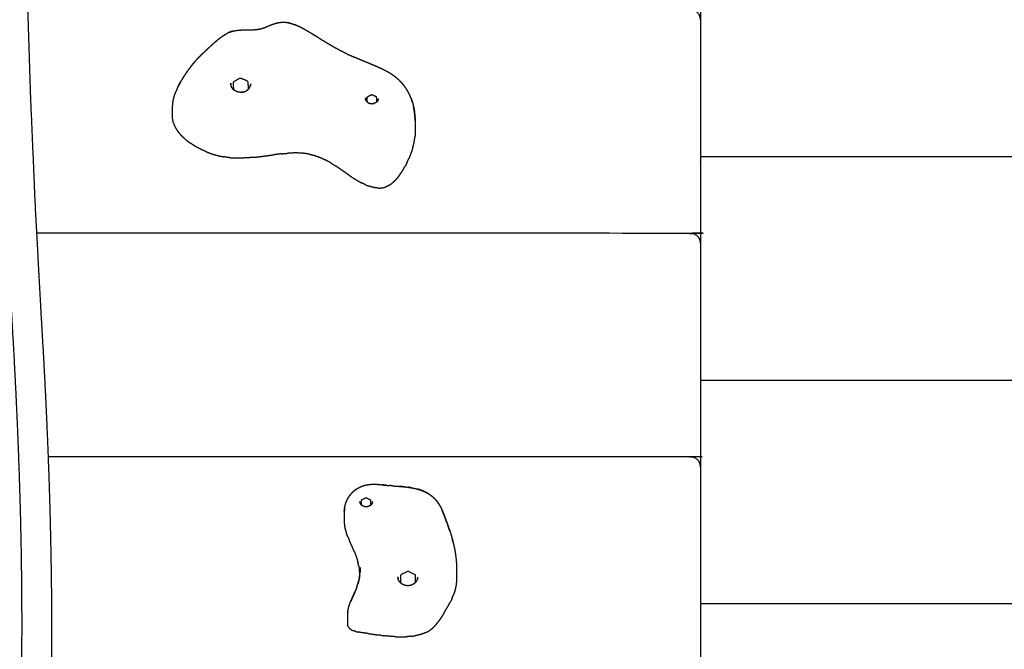
# Model space of a CAD drawing. Units: millimetres. Extents: x 190742 to 235973, y -106928 to -79011.
# Drawn here: x 228198 to 228675, y -85966 to -85661 of the extents above; entities that cross this region are included whole.
import ezdxf

# ---------------------------------------------------------------- set-up
doc = ezdxf.new("R2010")
doc.units = ezdxf.units.MM

msp = doc.modelspace()

# ---------------------------------------------------------------- linework, layer by layer
at = {"color": 7, "linetype": 'Continuous', "lineweight": 25}
for points, knots in [([(228204.35, -86226.12), (228200.87, -86228.09), (228197.39, -86230.06), (228193.94, -86228.03), (228190.5, -86225.99), (228190.42, -86225.85), (228190.35, -86225.7), (228190.26, -86225.25), (228190.17, -86224.79), (228190.06, -86224.04), (228189.95, -86223.28), (228189.83, -86222.23), (228189.7, -86221.17), (228189.58, -86219.83), (228189.45, -86218.48), (228189.31, -86216.86), (228189.18, -86215.23), (228189.05, -86213.34), (228188.93, -86211.45), (228188.8, -86209.31), (228188.68, -86207.18), (228188.58, -86204.82), (228188.47, -86202.46), (228188.39, -86199.91), (228188.3, -86197.36), (228188.24, -86194.65), (228188.18, -86191.93), (228188.15, -86189.07), (228188.12, -86186.2), (228188.12, -86183.22), (228188.12, -86180.23), (228188.16, -86177.12), (228188.2, -86174.02), (228188.28, -86170.82), (228188.36, -86167.62), (228188.49, -86164.33), (228188.62, -86161.05), (228188.8, -86157.68), (228188.98, -86154.32), (228189.21, -86150.89), (228189.44, -86147.46), (228189.73, -86144.02), (228190.01, -86140.57), (228190.79, -86131.79), (228191.56, -86123.01), (228192.25, -86114.36), (228192.95, -86105.72), (228193.57, -86097.15), (228194.2, -86088.58), (228194.75, -86080.07), (228195.3, -86071.56), (228195.77, -86063.08), (228196.25, -86054.6), (228196.65, -86046.14), (228197.05, -86037.68), (228197.38, -86029.21), (228197.71, -86020.75), (228197.96, -86012.25), (228198.22, -86003.76), (228198.4, -85995.22), (228198.57, -85986.68), (228198.68, -85978.08), (228198.78, -85969.47), (228198.81, -85960.78), (228198.84, -85952.08), (228198.79, -85943.28), (228198.75, -85934.48), (228198.62, -85925.56), (228198.5, -85916.63), (228198.3, -85907.56), (228198.1, -85898.48), (228197.82, -85889.24), (228197.55, -85880), (228197.19, -85870.57), (228196.84, -85861.14), (228196.41, -85851.5), (228195.98, -85841.87), (228195.47, -85832), (228194.96, -85822.14), (228194.37, -85812.05), (228193.79, -85801.96), (228192.35, -85775.68), (228190.92, -85749.4), (228189.77, -85722.36), (228188.61, -85695.32), (228187.72, -85667.54), (228186.82, -85639.76), (228186.16, -85611.28), (228185.5, -85582.79), (228185.06, -85553.65), (228184.61, -85524.5), (228184.35, -85494.74), (228184.09, -85464.97), (228183.99, -85434.61), (228183.89, -85404.26), (228183.94, -85373.37), (228183.99, -85342.47), (228184.15, -85311.07), (228184.31, -85279.67), (228184.57, -85247.8), (228184.83, -85215.94), (228185.16, -85183.65), (228185.49, -85151.36), (228185.87, -85118.69), (228186.25, -85086.01), (228186.66, -85053), (228187.06, -85019.98), (228187.47, -84986.66), (228187.87, -84953.33), (228188.26, -84919.75), (228188.64, -84886.16), (228188.98, -84852.35), (228189.32, -84818.54), (228189.6, -84784.55), (228189.87, -84750.55), (228190.05, -84716.41), (228190.23, -84682.27), (228190.29, -84649.93), (228190.35, -84617.58)], [-2, -2, -2, -1, -1, 0, 0, 1, 1, 2, 2, 3, 3, 4, 4, 5, 5, 6, 6, 7, 7, 8, 8, 9, 9, 10, 10, 11, 11, 12, 12, 13, 13, 14, 14, 15, 15, 16, 16, 17, 17, 18, 18, 19, 19, 20, 20, 21, 21, 22, 22, 23, 23, 24, 24, 25, 25, 26, 26, 27, 27, 28, 28, 29, 29, 30, 30, 31, 31, 32, 32, 33, 33, 34, 34, 35, 35, 36, 36, 37, 37, 38, 38, 39, 39, 40, 40, 41, 41, 42, 42, 43, 43, 44, 44, 45, 45, 46, 46, 47, 47, 48, 48, 49, 49, 50, 50, 51, 51, 52, 52, 53, 53, 54, 54, 55, 55, 56, 56, 56.944334, 56.944334, 56.944334]), ([(228204.61, -84617.57), (228204.55, -84649.55), (228204.49, -84681.53), (228204.31, -84715.73), (228204.13, -84749.92), (228203.85, -84783.98), (228203.58, -84818.04), (228203.24, -84851.92), (228202.9, -84885.8), (228202.52, -84919.46), (228202.13, -84953.11), (228201.72, -84986.51), (228201.32, -85019.91), (228200.91, -85053.01), (228200.5, -85086.11), (228200.12, -85118.88), (228199.74, -85151.64), (228199.41, -85184.02), (228199.08, -85216.41), (228198.82, -85248.37), (228198.56, -85280.34), (228198.4, -85311.85), (228198.23, -85343.36), (228198.18, -85374.37), (228198.14, -85405.38), (228198.23, -85435.85), (228198.33, -85466.32), (228198.59, -85496.22), (228198.85, -85526.12), (228199.31, -85555.39), (228199.76, -85584.67), (228200.42, -85613.29), (228201.08, -85641.91), (228201.98, -85669.83), (228202.88, -85697.76), (228204.04, -85724.94), (228205.2, -85752.12), (228206.64, -85778.5), (228208.08, -85804.89), (228208.67, -85815.02), (228209.26, -85825.15), (228209.77, -85835.03), (228210.27, -85844.9), (228210.71, -85854.56), (228211.14, -85864.21), (228211.49, -85873.67), (228211.85, -85883.12), (228212.13, -85892.4), (228212.4, -85901.68), (228212.6, -85910.8), (228212.8, -85919.92), (228212.93, -85928.9), (228213.05, -85937.88), (228213.1, -85946.74), (228213.15, -85955.6), (228213.12, -85964.36), (228213.09, -85973.12), (228212.98, -85981.8), (228212.88, -85990.48), (228212.7, -85999.09), (228212.52, -86007.71), (228212.26, -86016.29), (228212.01, -86024.87), (228211.67, -86033.42), (228211.34, -86041.98), (228210.94, -86050.53), (228210.53, -86059.08), (228210.05, -86067.65), (228209.57, -86076.22), (228209.01, -86084.82), (228208.46, -86093.42), (228207.83, -86102.08), (228207.2, -86110.74), (228206.49, -86119.47), (228205.79, -86128.2), (228205.02, -86136.99), (228204.24, -86145.78), (228203.97, -86149.06), (228203.7, -86152.33), (228203.48, -86155.49), (228203.27, -86158.64), (228203.11, -86161.7), (228202.95, -86164.75), (228202.83, -86167.69), (228202.72, -86170.62), (228202.65, -86173.43), (228202.58, -86176.24), (228202.54, -86178.9), (228202.51, -86181.56), (228202.51, -86184.07), (228202.51, -86186.57), (228202.53, -86188.91), (228202.56, -86191.25), (228202.61, -86193.41), (228202.65, -86195.58), (228202.72, -86197.56), (228202.79, -86199.55), (228202.87, -86201.36), (228202.95, -86203.16), (228203.04, -86204.79), (228203.13, -86206.43), (228203.23, -86207.88), (228203.33, -86209.33), (228203.44, -86210.61), (228203.54, -86211.88), (228203.64, -86212.96), (228203.75, -86214.04), (228203.85, -86214.91), (228203.95, -86215.78), (228204.04, -86216.42), (228204.13, -86217.06), (228204.21, -86217.46), (228204.29, -86217.86), (228204.36, -86217.98), (228204.42, -86218.11)], [60.067298, 60.067298, 60.067298, 61, 61, 62, 62, 63, 63, 64, 64, 65, 65, 66, 66, 67, 67, 68, 68, 69, 69, 70, 70, 71, 71, 72, 72, 73, 73, 74, 74, 75, 75, 76, 76, 77, 77, 78, 78, 79, 79, 80, 80, 81, 81, 82, 82, 83, 83, 84, 84, 85, 85, 86, 86, 87, 87, 88, 88, 89, 89, 90, 90, 91, 91, 92, 92, 93, 93, 94, 94, 95, 95, 96, 96, 97, 97, 98, 98, 99, 99, 100, 100, 101, 101, 102, 102, 103, 103, 104, 104, 105, 105, 106, 106, 107, 107, 108, 108, 109, 109, 110, 110, 111, 111, 112, 112, 113, 113, 114, 114, 115, 115, 116, 116, 117, 117, 117]), ([(228201.53, -85655.79), (228361.99, -85655.79), (228522.46, -85655.79), (228523.36, -85655.96), (228524.27, -85656.12), (228525.05, -85656.6), (228525.83, -85657.07), (228526.29, -85657.67), (228526.75, -85658.27), (228526.92, -85658.68), (228527.08, -85659.09), (228527.27, -85659.92), (228527.46, -85660.75)], [5.506262, 5.506262, 5.506262, 6, 6, 7, 7, 8, 8, 9, 9, 10, 10, 11, 11, 11]), ([(228527.46, -85660.75), (228527.46, -85708.38), (228527.46, -85756.01), (228527.46, -85762.26), (228527.46, -85768.51)], [2, 2, 2, 3, 3, 4, 4, 4]), ([(228300.74, -85666.35), (228300.14, -85666.55), (228299.53, -85666.74), (228299.85, -85666.64), (228300.18, -85666.53), (228300.54, -85666.42), (228300.91, -85666.3)], [-1.999984, -1.999984, -1.999984, -1, -1, 0, 0, 1, 1, 1]), ([(228301.82, -85666.08), (228302.48, -85665.98), (228303.15, -85665.89), (228303.3, -85665.87), (228303.46, -85665.84)], [0, 0, 0, 1, 1, 2, 2, 2]), ([(228303.46, -85665.84), (228304.25, -85665.78), (228305.04, -85665.72), (228305.89, -85665.69), (228306.73, -85665.66), (228307.62, -85665.65), (228308.51, -85665.65), (228309.41, -85665.63), (228310.32, -85665.62), (228311.23, -85665.57), (228312.15, -85665.51), (228313.04, -85665.39), (228313.94, -85665.26), (228314.81, -85665.03), (228315.67, -85664.8), (228315.67, -85664.8), (228315.67, -85664.8)], [-7, -7, -7, -6, -6, -5, -5, -4, -4, -3, -3, -2, -2, -1, -1, 0, 0, 1, 1, 1]), ([(228315.67, -85664.8), (228316.5, -85664.48), (228317.32, -85664.15), (228318.15, -85663.8), (228318.98, -85663.45), (228319.83, -85663.13), (228320.68, -85662.8), (228321.57, -85662.54), (228322.46, -85662.28), (228323.41, -85662.12), (228324.36, -85661.97)], [1.002759, 1.002759, 1.002759, 2, 2, 3, 3, 4, 4, 5, 5, 6, 6, 6]), ([(228324.36, -85661.97), (228325.38, -85661.97), (228326.41, -85661.97), (228327.52, -85662.16), (228328.64, -85662.36), (228329.86, -85662.79), (228331.09, -85663.22), (228331.01, -85663.18), (228330.93, -85663.13)], [3, 3, 3, 4, 4, 5, 5, 6, 6, 6.998076, 6.998076, 6.998076]), ([(228355.95, -85677.18), (228354.23, -85676.33), (228352.52, -85675.48), (228350.82, -85674.53), (228349.12, -85673.59), (228347.46, -85672.6), (228345.79, -85671.61), (228344.17, -85670.61), (228342.55, -85669.61), (228340.99, -85668.64), (228339.42, -85667.68), (228337.92, -85666.79), (228336.42, -85665.9), (228335, -85665.13), (228333.58, -85664.36), (228332.25, -85663.75), (228330.93, -85663.13)], [-6, -6, -6, -5, -5, -4, -4, -3, -3, -2, -2, -1, -1, 0, 0, 1, 1, 2, 2, 2]), ([(228291.55, -85672.29), (228291.88, -85672.03), (228292.21, -85671.78), (228292.91, -85671.15), (228293.6, -85670.52), (228293.29, -85670.79), (228292.98, -85671.06), (228292.27, -85671.68), (228291.55, -85672.29)], [0, 0, 0, 1, 1, 2, 2, 3, 3, 4, 4, 4]), ([(228293.6, -85670.52), (228294.29, -85669.95), (228294.99, -85669.39), (228295.68, -85668.91), (228296.37, -85668.43)], [-1, -1, -1, 0, 0, 1, 1, 1]), ([(228296.37, -85668.43), (228296.73, -85668.22), (228297.09, -85668.02), (228297.71, -85667.65), (228298.34, -85667.27)], [2, 2, 2, 3, 3, 4, 4, 4]), ([(228283.57, -85679.93), (228284.2, -85679.28), (228284.83, -85678.62), (228285.47, -85677.99), (228286.11, -85677.36), (228286.77, -85676.73), (228287.42, -85676.11), (228288.09, -85675.48), (228288.77, -85674.85), (228289.46, -85674.21), (228290.15, -85673.56), (228290.85, -85672.93), (228291.55, -85672.29)], [0, 0, 0, 1, 1, 2, 2, 3, 3, 4, 4, 5, 5, 6, 6, 6]), ([(228282.13, -85681.58), (228282.04, -85681.67), (228281.96, -85681.77), (228281.35, -85682.51), (228280.74, -85683.25), (228280.94, -85683.02), (228281.14, -85682.79), (228281.74, -85682.05), (228282.35, -85681.31), (228282.96, -85680.62), (228283.57, -85679.93)], [1.858599, 1.858599, 1.858599, 2, 2, 3, 3, 4, 4, 5, 5, 6, 6, 6]), ([(228387.3, -85698.73), (228386.94, -85697.87), (228386.58, -85697), (228386.12, -85696.12), (228385.65, -85695.24), (228385.09, -85694.36), (228384.52, -85693.49), (228383.84, -85692.62), (228383.15, -85691.75), (228382.34, -85690.9), (228381.53, -85690.06), (228380.58, -85689.25), (228379.64, -85688.43), (228378.55, -85687.67), (228377.46, -85686.9), (228376.21, -85686.2), (228374.96, -85685.49), (228373.58, -85684.82), (228372.2, -85684.16), (228370.71, -85683.5), (228369.22, -85682.85), (228367.64, -85682.2), (228366.06, -85681.54), (228364.42, -85680.86), (228362.77, -85680.18), (228361.08, -85679.46), (228359.38, -85678.74)], [-12, -12, -12, -11, -11, -10, -10, -9, -9, -8, -8, -7, -7, -6, -6, -5, -5, -4, -4, -3, -3, -2, -2, -1, -1, 0, 0, 1, 1, 1]), ([(228280.74, -85683.25), (228280.12, -85684.06), (228279.51, -85684.86), (228278.88, -85685.75), (228278.25, -85686.63), (228277.61, -85687.61), (228276.96, -85688.59), (228276.33, -85689.65), (228275.71, -85690.7)], [0, 0, 0, 1, 1, 2, 2, 3, 3, 4, 4, 4]), ([(228301.48, -85694.77), (228301.36, -85693.57), (228301.23, -85692.37), (228301.23, -85691.87), (228301.23, -85691.37), (228301.27, -85691.18), (228301.3, -85690.99), (228301.34, -85690.92), (228301.37, -85690.86), (228301.5, -85690.74), (228301.63, -85690.62), (228302.9, -85689.85), (228304.17, -85689.08), (228304.33, -85689.03), (228304.48, -85688.97), (228304.65, -85689), (228304.82, -85689.03), (228306.23, -85689.6), (228307.63, -85690.17), (228307.78, -85690.26), (228307.93, -85690.36), (228307.96, -85690.42), (228307.99, -85690.48), (228308.06, -85690.67), (228308.14, -85690.85), (228308.27, -85692.15), (228308.4, -85693.44), (228308.4, -85693.94), (228308.4, -85694.44), (228308.39, -85694.47), (228308.39, -85694.51)], [-11.925333, -11.925333, -11.925333, -11, -11, -10, -10, -9, -9, -8, -8, -7, -7, -6, -6, -5, -5, -4, -4, -3, -3, -2, -2, -1, -1, 0, 0, 1, 1, 2, 2, 2.171117, 2.171117, 2.171117]), ([(228274.24, -85693.46), (228274.4, -85693.2), (228274.55, -85692.93), (228275.13, -85691.82), (228275.71, -85690.7), (228275.56, -85690.97), (228275.41, -85691.23), (228274.83, -85692.35), (228274.24, -85693.46)], [-1, -1, -1, 0, 0, 1, 1, 2, 2, 3, 3, 3]), ([(228300.04, -85692.11), (228300.04, -85692.05), (228300.04, -85691.98), (228300.04, -85691.91), (228300.04, -85691.83), (228300.04, -85691.76), (228300.04, -85691.68), (228300.04, -85691.61), (228300.04, -85691.54), (228300.03, -85691.73), (228300.03, -85691.93)], [17.13767, 17.13767, 17.13767, 18, 18, 19, 19, 20, 20, 21, 21, 22, 22, 22]), ([(228300.36, -85693.37), (228300.3, -85693.22), (228300.24, -85693.07), (228300.18, -85692.88), (228300.13, -85692.7), (228300.09, -85692.5), (228300.06, -85692.31), (228300.04, -85692.12), (228300.03, -85691.93)], [0.176298, 0.176298, 0.176298, 1, 1, 2, 2, 3, 3, 4, 4, 4]), ([(228305.4, -85695.91), (228305.17, -85695.92), (228304.94, -85695.94), (228304.71, -85695.94), (228304.48, -85695.93), (228304.25, -85695.91), (228304.03, -85695.89), (228303.8, -85695.85), (228303.58, -85695.81), (228303.36, -85695.75), (228303.15, -85695.69), (228302.94, -85695.61), (228302.73, -85695.54), (228302.53, -85695.44), (228302.33, -85695.35), (228302.15, -85695.24), (228301.96, -85695.13), (228301.79, -85695.01), (228301.61, -85694.89), (228301.45, -85694.75), (228301.29, -85694.61), (228301.15, -85694.47), (228301, -85694.32), (228300.88, -85694.16), (228300.75, -85694), (228300.63, -85693.83), (228300.52, -85693.67), (228300.43, -85693.49), (228300.33, -85693.31)], [0, 0, 0, 1, 1, 2, 2, 3, 3, 4, 4, 5, 5, 6, 6, 7, 7, 8, 8, 9, 9, 10, 10, 11, 11, 12, 12, 13, 13, 14, 14, 14]), ([(228306.33, -85695.72), (228306.55, -85695.63), (228306.78, -85695.55), (228307, -85695.45), (228307.21, -85695.34), (228307.42, -85695.22), (228307.63, -85695.1), (228307.82, -85694.96), (228308.02, -85694.82), (228308.2, -85694.67), (228308.38, -85694.52), (228308.54, -85694.35), (228308.7, -85694.19)], [-5, -5, -5, -4, -4, -3, -3, -2, -2, -1, -1, 0, 0, 1, 1, 1]), ([(228308.92, -85693.92), (228309.03, -85693.76), (228309.13, -85693.6), (228309.23, -85693.41), (228309.32, -85693.22), (228309.4, -85693.03), (228309.47, -85692.84)], [0.097131, 0.097131, 0.097131, 1, 1, 2, 2, 3, 3, 3]), ([(228309.47, -85692.84), (228309.52, -85692.64), (228309.57, -85692.45), (228309.55, -85692.52), (228309.53, -85692.59), (228309.49, -85692.72), (228309.46, -85692.86)], [1, 1, 1, 2, 2, 3, 3, 3.68112, 3.68112, 3.68112]), ([(228309.58, -85692.19), (228309.58, -85691.99), (228309.59, -85691.79), (228309.59, -85691.86), (228309.59, -85691.93)], [20.000884, 20.000884, 20.000884, 21, 21, 22, 22, 22]), ([(228271.82, -85701.54), (228271.84, -85701.3), (228271.87, -85701.06), (228272.1, -85699.86), (228272.32, -85698.67)], [-1, -1, -1, 0, 0, 1, 1, 1]), ([(228272.32, -85698.67), (228272.41, -85698.41), (228272.49, -85698.16), (228272.87, -85696.97), (228273.25, -85695.78)], [2, 2, 2, 3, 3, 4, 4, 4]), ([(228305.95, -85695.82), (228305.9, -85695.83), (228305.86, -85695.84), (228305.63, -85695.87), (228305.4, -85695.91), (228305.4, -85695.91), (228305.4, -85695.92), (228305.63, -85695.88), (228305.87, -85695.84), (228306.1, -85695.78), (228306.33, -85695.72)], [1.805288, 1.805288, 1.805288, 2, 2, 3, 3, 4, 4, 5, 5, 6, 6, 6]), ([(228365.59, -85700.05), (228365.47, -85699.83), (228365.35, -85699.62), (228365.27, -85699.36), (228365.18, -85699.09)], [-0.861073, -0.861073, -0.861073, 0, 0, 1, 1, 1]), ([(228366.15, -85700.65), (228366.07, -85699.9), (228365.99, -85699.14), (228365.99, -85698.85), (228365.99, -85698.56), (228366.02, -85698.44), (228366.04, -85698.32), (228366.06, -85698.28), (228366.08, -85698.24), (228366.17, -85698.17), (228366.25, -85698.09), (228367.07, -85697.6), (228367.89, -85697.1), (228367.99, -85697.06), (228368.09, -85697.03), (228368.2, -85697.05), (228368.3, -85697.07), (228369.21, -85697.43), (228370.12, -85697.8), (228370.21, -85697.86), (228370.31, -85697.92), (228370.33, -85697.96), (228370.35, -85697.99), (228370.39, -85698.11), (228370.44, -85698.23), (228370.52, -85699.06), (228370.61, -85699.89), (228370.61, -85700.18), (228370.61, -85700.47), (228370.59, -85700.57), (228370.57, -85700.67)], [-11.904237, -11.904237, -11.904237, -11, -11, -10, -10, -9, -9, -8, -8, -7, -7, -6, -6, -5, -5, -4, -4, -3, -3, -2, -2, -1, -1, 0, 0, 1, 1, 2, 2, 2.81243, 2.81243, 2.81243]), ([(228371.24, -85699.94), (228371.08, -85700.15), (228370.92, -85700.37), (228370.7, -85700.56), (228370.49, -85700.74), (228370.23, -85700.89), (228369.98, -85701.04), (228369.69, -85701.16), (228369.4, -85701.27)], [-2, -2, -2, -1, -1, 0, 0, 1, 1, 2, 2, 2]), ([(228371.24, -85699.93), (228371.33, -85699.69), (228371.42, -85699.44), (228371.4, -85699.49), (228371.38, -85699.54)], [1.000983, 1.000983, 1.000983, 2, 2, 2.989358, 2.989358, 2.989358]), ([(228387.85, -85700.42), (228387.97, -85700.79), (228388.09, -85701.15), (228387.8, -85700.26), (228387.52, -85699.38), (228387.41, -85699.06), (228387.3, -85698.73), (228387.58, -85699.58), (228387.85, -85700.42)], [0, 0, 0, 1, 1, 2, 2, 3, 3, 4, 4, 4]), ([(228271.74, -85708.42), (228271.74, -85708.37), (228271.74, -85708.33), (228271.74, -85708.29), (228271.74, -85708.24), (228271.74, -85708.19), (228271.74, -85708.15), (228271.74, -85708.09), (228271.74, -85708.03), (228271.74, -85707.96), (228271.74, -85707.9), (228271.74, -85707.82), (228271.74, -85707.73), (228271.74, -85707.64), (228271.74, -85707.54), (228271.74, -85707.43), (228271.74, -85707.31), (228271.74, -85707.18), (228271.74, -85707.04), (228271.74, -85706.89), (228271.74, -85706.73), (228271.74, -85706.56), (228271.74, -85706.39), (228271.74, -85706.21), (228271.74, -85706.02), (228271.74, -85705.83), (228271.74, -85705.63), (228271.74, -85705.42), (228271.74, -85705.22), (228271.74, -85705), (228271.74, -85704.79), (228271.74, -85704.57), (228271.74, -85704.35), (228271.74, -85704.12), (228271.74, -85703.9), (228271.78, -85702.72), (228271.82, -85701.54)], [18, 18, 18, 19, 19, 20, 20, 21, 21, 22, 22, 23, 23, 24, 24, 25, 25, 26, 26, 27, 27, 28, 28, 29, 29, 30, 30, 31, 31, 32, 32, 33, 33, 34, 34, 35, 35, 36, 36, 36]), ([(228365.57, -85700.03), (228365.76, -85700.26), (228365.95, -85700.49), (228366.18, -85700.68), (228366.41, -85700.87), (228366.68, -85701.02), (228366.95, -85701.17), (228367.25, -85701.26), (228367.55, -85701.35), (228367.86, -85701.39), (228368.18, -85701.42), (228368.5, -85701.41), (228368.82, -85701.39)], [0, 0, 0, 1, 1, 2, 2, 3, 3, 4, 4, 5, 5, 6, 6, 6]), ([(228369.45, -85701.26), (228369.43, -85701.26), (228369.4, -85701.27), (228369.2, -85701.31), (228369, -85701.35)], [0, 0, 0, 1, 1, 1.642064, 1.642064, 1.642064]), ([(228388.51, -85702.85), (228388.65, -85703.69), (228388.79, -85704.53), (228388.87, -85704.97), (228388.96, -85705.42), (228388.81, -85704.55), (228388.66, -85703.69), (228388.59, -85703.27), (228388.51, -85702.85)], [0, 0, 0, 1, 1, 2, 2, 3, 3, 4, 4, 4]), ([(228389.2, -85708), (228389.12, -85707.14), (228389.04, -85706.28), (228389, -85705.85), (228388.96, -85705.42), (228389.03, -85706.27), (228389.11, -85707.12), (228389.16, -85707.56), (228389.2, -85708)], [0, 0, 0, 1, 1, 2, 2, 3, 3, 4, 4, 4]), ([(228389.24, -85709.67), (228389.24, -85709.62), (228389.24, -85709.58), (228389.24, -85709.2), (228389.24, -85708.82), (228389.22, -85708.41), (228389.2, -85708), (228389.22, -85708.85), (228389.24, -85709.71), (228389.25, -85710.11), (228389.27, -85710.52), (228389.27, -85710.89), (228389.27, -85711.26), (228389.27, -85711.59), (228389.27, -85711.92), (228389.27, -85712.22), (228389.27, -85712.52), (228389.27, -85712.79), (228389.27, -85713.06), (228389.27, -85713.3), (228389.27, -85713.54), (228389.27, -85713.74), (228389.27, -85713.95), (228389.27, -85714.14), (228389.27, -85714.32), (228389.27, -85714.48), (228389.27, -85714.64), (228389.27, -85714.77), (228389.27, -85714.91), (228389.27, -85715.02), (228389.27, -85715.13), (228389.27, -85715.23), (228389.27, -85715.33), (228389.27, -85715.41), (228389.27, -85715.49), (228389.27, -85715.56), (228389.27, -85715.62), (228389.27, -85715.68), (228389.27, -85715.74), (228389.27, -85715.79), (228389.27, -85715.84), (228389.27, -85715.88), (228389.27, -85715.93), (228389.27, -85715.97), (228389.27, -85716.01)], [-4.144722, -4.144722, -4.144722, -4, -4, -3, -3, -2, -2, -1, -1, 0, 0, 1, 1, 2, 2, 3, 3, 4, 4, 5, 5, 6, 6, 7, 7, 8, 8, 9, 9, 10, 10, 11, 11, 12, 12, 13, 13, 14, 14, 15, 15, 16, 16, 17, 17, 17]), ([(228205.85, -85764.04), (228364.15, -85764.04), (228522.46, -85764.04), (228523.36, -85764.21), (228524.27, -85764.38), (228525.05, -85764.85), (228525.83, -85765.32), (228526.29, -85765.93), (228526.75, -85766.53), (228526.92, -85766.94), (228527.08, -85767.34), (228527.27, -85768.17), (228527.46, -85769)], [5.512908, 5.512908, 5.512908, 6, 6, 7, 7, 8, 8, 9, 9, 10, 10, 11, 11, 11]), ([(228527.46, -85769), (228527.46, -85816.63), (228527.46, -85864.26), (228527.46, -85870.51), (228527.46, -85876.76)], [2, 2, 2, 3, 3, 4, 4, 4]), ([(228211.44, -85872.3), (228366.95, -85872.3), (228522.46, -85872.3), (228523.36, -85872.46), (228524.27, -85872.63), (228525.05, -85873.1), (228525.83, -85873.58), (228526.29, -85874.18), (228526.75, -85874.78), (228526.91, -85875.19), (228527.08, -85875.6), (228527.27, -85876.42), (228527.46, -85877.25)], [5.521515, 5.521515, 5.521515, 6, 6, 7, 7, 8, 8, 9, 9, 10, 10, 11, 11, 11]), ([(228527.46, -85877.25), (228527.46, -85924.88), (228527.46, -85972.52), (228527.46, -85978.77), (228527.46, -85985.02)], [2, 2, 2, 3, 3, 4, 4, 4]), ([(228362.81, -85886.98), (228363.28, -85886.79), (228363.76, -85886.59), (228364.27, -85886.43), (228364.79, -85886.27), (228365.34, -85886.14), (228365.89, -85886.02), (228366.47, -85885.93), (228367.05, -85885.84), (228367.66, -85885.79), (228368.27, -85885.74), (228368.91, -85885.73), (228369.54, -85885.72), (228370.2, -85885.75), (228370.85, -85885.78), (228371.53, -85885.83), (228372.2, -85885.89), (228372.9, -85885.97), (228373.59, -85886.05)], [-7, -7, -7, -6, -6, -5, -5, -4, -4, -3, -3, -2, -2, -1, -1, 0, 0, 1, 1, 2, 2, 2]), ([(228355.16, -85896.83), (228355.22, -85896.56), (228355.28, -85896.29), (228355.49, -85895.56), (228355.69, -85894.83), (228355.79, -85894.57), (228355.89, -85894.3), (228356.2, -85893.63), (228356.5, -85892.97), (228356.64, -85892.72), (228356.79, -85892.48), (228357.16, -85891.89), (228357.53, -85891.3), (228357.94, -85890.8), (228358.36, -85890.29), (228358.53, -85890.09), (228358.7, -85889.9), (228359.11, -85889.49), (228359.52, -85889.09)], [-6, -6, -6, -5, -5, -4, -4, -3, -3, -2, -2, -1, -1, 0, 0, 1, 1, 2, 2, 3, 3, 3]), ([(228359.52, -85889.09), (228359.73, -85888.93), (228359.95, -85888.77), (228360.3, -85888.49), (228360.65, -85888.21), (228360.49, -85888.33), (228360.33, -85888.45), (228359.93, -85888.77), (228359.52, -85889.09)], [0, 0, 0, 1, 1, 2, 2, 3, 3, 4, 4, 4]), ([(228360.65, -85888.21), (228360.9, -85888.04), (228361.16, -85887.87), (228361.43, -85887.71), (228361.71, -85887.54)], [-1, -1, -1, 0, 0, 1, 1, 1]), ([(228361.71, -85887.54), (228362.1, -85887.34), (228362.49, -85887.14), (228362.65, -85887.06), (228362.81, -85886.98)], [0, 0, 0, 1, 1, 2, 2, 2]), ([(228375.16, -85886.23), (228375.1, -85886.23), (228375.04, -85886.22), (228374.32, -85886.13), (228373.59, -85886.05), (228373.57, -85886.06), (228373.55, -85886.07), (228374.3, -85886.15), (228375.06, -85886.23), (228375.84, -85886.3), (228376.62, -85886.37)], [-0.081826, -0.081826, -0.081826, 0, 0, 1, 1, 2, 2, 3, 3, 4, 4, 4]), ([(228378.23, -85886.51), (228378.34, -85886.54), (228378.45, -85886.57), (228379.32, -85886.62), (228380.18, -85886.67)], [1, 1, 1, 2, 2, 3, 3, 3]), ([(228381.88, -85886.79), (228382.14, -85886.82), (228382.4, -85886.86), (228383.27, -85886.92), (228384.14, -85886.99), (228383.85, -85886.97), (228383.55, -85886.95), (228382.72, -85886.87), (228381.88, -85886.79)], [0, 0, 0, 1, 1, 2, 2, 3, 3, 4, 4, 4]), ([(228387.62, -85887.47), (228387.5, -85887.45), (228387.38, -85887.42), (228386.6, -85887.3), (228385.81, -85887.18), (228386.19, -85887.24), (228386.56, -85887.31), (228387.37, -85887.43), (228388.17, -85887.56), (228388.92, -85887.72), (228389.66, -85887.88)], [1.837958, 1.837958, 1.837958, 2, 2, 3, 3, 4, 4, 5, 5, 6, 6, 6]), ([(228389.66, -85887.88), (228390.11, -85888), (228390.55, -85888.13), (228391.24, -85888.33), (228391.92, -85888.54), (228391.46, -85888.4), (228391, -85888.26), (228390.78, -85888.19), (228390.57, -85888.13)], [0, 0, 0, 1, 1, 2, 2, 3, 3, 3.325489, 3.325489, 3.325489]), ([(228394.08, -85889.43), (228393.6, -85889.22), (228393.12, -85889), (228392.52, -85888.77), (228391.92, -85888.54), (228392.4, -85888.73), (228392.87, -85888.92), (228393.48, -85889.17), (228394.08, -85889.43)], [0, 0, 0, 1, 1, 2, 2, 3, 3, 4, 4, 4]), ([(228394.08, -85889.43), (228394.56, -85889.69), (228395.05, -85889.95), (228395.56, -85890.26), (228396.08, -85890.56), (228395.6, -85890.27), (228395.12, -85889.99), (228394.6, -85889.71), (228394.08, -85889.43)], [0, 0, 0, 1, 1, 2, 2, 3, 3, 4, 4, 4]), ([(228396.08, -85890.56), (228396.55, -85890.89), (228397.01, -85891.22), (228397.29, -85891.46), (228397.57, -85891.7), (228397.73, -85891.84), (228397.89, -85891.97), (228398.3, -85892.35), (228398.72, -85892.72), (228398.29, -85892.32), (228397.86, -85891.92), (228397.72, -85891.81), (228397.57, -85891.7)], [-2, -2, -2, -1, -1, -0.359341, -0.359341, 0, 0, 1, 1, 2, 2, 2.30888, 2.30888, 2.30888]), ([(228362.39, -85894.49), (228362.49, -85894.75), (228362.6, -85895.01), (228362.76, -85895.25), (228362.92, -85895.49)], [0, 0, 0, 1, 1, 2, 2, 2]), ([(228363.05, -85895.62), (228362.98, -85895.56), (228362.92, -85895.49), (228362.91, -85895.48), (228362.89, -85895.47)], [2.682093, 2.682093, 2.682093, 3, 3, 4, 4, 4]), ([(228363.26, -85893.65), (228363.29, -85893.53), (228363.33, -85893.41), (228363.35, -85893.37), (228363.37, -85893.34), (228363.46, -85893.27), (228363.55, -85893.2), (228364.41, -85892.77), (228365.28, -85892.33), (228365.38, -85892.3), (228365.49, -85892.28), (228365.59, -85892.3), (228365.7, -85892.33), (228366.56, -85892.77), (228367.43, -85893.2), (228367.52, -85893.27), (228367.61, -85893.34), (228367.63, -85893.37), (228367.65, -85893.41), (228367.68, -85893.53), (228367.72, -85893.65)], [0, 0, 0, 1, 1, 2, 2, 3, 3, 4, 4, 5, 5, 6, 6, 7, 7, 8, 8, 9, 9, 10, 10, 10]), ([(228363.26, -85895.83), (228363.26, -85895.58), (228363.26, -85895.32), (228363.26, -85894.49), (228363.26, -85893.65)], [0.114158, 0.114158, 0.114158, 1, 1, 2, 2, 2]), ([(228367.72, -85893.65), (228367.72, -85894.49), (228367.72, -85895.32), (228367.72, -85895.61), (228367.72, -85895.9)], [1, 1, 1, 2, 2, 3, 3, 3]), ([(228368.59, -85894.56), (228368.49, -85894.81), (228368.39, -85895.06), (228368.24, -85895.3), (228368.08, -85895.54), (228367.92, -85895.71), (228367.75, -85895.88)], [-1, -1, -1, 0, 0, 1, 1, 1.818481, 1.818481, 1.818481]), ([(228398.72, -85892.72), (228399.1, -85893.15), (228399.49, -85893.59), (228399.84, -85894.06), (228400.19, -85894.54), (228400.5, -85894.96), (228400.8, -85895.39), (228400.46, -85894.89), (228400.12, -85894.4), (228399.99, -85894.25), (228399.87, -85894.1)], [1, 1, 1, 2, 2, 3, 3, 4, 4, 5, 5, 5.330418, 5.330418, 5.330418]), ([(228354.93, -85898.93), (228354.92, -85899.19), (228354.91, -85899.46), (228354.91, -85899.72), (228354.91, -85899.98), (228354.91, -85900.23), (228354.91, -85900.47), (228354.91, -85900.71), (228354.91, -85900.94), (228354.91, -85901.16), (228354.91, -85901.39), (228354.91, -85901.59), (228354.91, -85901.8), (228354.91, -85901.99), (228354.91, -85902.18), (228354.91, -85902.35), (228354.91, -85902.53), (228354.91, -85902.68), (228354.91, -85902.84), (228354.91, -85902.97), (228354.91, -85903.11), (228354.91, -85903.22), (228354.91, -85903.34), (228354.91, -85903.43), (228354.91, -85903.53), (228354.91, -85903.61), (228354.91, -85903.69), (228354.91, -85903.76), (228354.91, -85903.83), (228354.91, -85903.88), (228354.91, -85903.94), (228354.91, -85903.99), (228354.91, -85904.04), (228354.91, -85904.08), (228354.91, -85904.13), (228354.91, -85904.17), (228354.91, -85904.21)], [-2, -2, -2, -1, -1, 0, 0, 1, 1, 2, 2, 3, 3, 4, 4, 5, 5, 6, 6, 7, 7, 8, 8, 9, 9, 10, 10, 11, 11, 12, 12, 13, 13, 14, 14, 15, 15, 16, 16, 16]), ([(228355.1, -85897.38), (228355.01, -85898.15), (228354.93, -85898.93), (228354.96, -85898.66), (228354.99, -85898.39), (228355.07, -85897.61), (228355.16, -85896.83)], [0, 0, 0, 1, 1, 2, 2, 3, 3, 3]), ([(228366.94, -85896.43), (228366.63, -85896.54), (228366.32, -85896.64), (228366, -85896.69), (228365.67, -85896.73), (228365.35, -85896.71), (228365.03, -85896.69), (228364.72, -85896.61), (228364.42, -85896.53), (228364.13, -85896.4), (228363.84, -85896.27), (228363.58, -85896.09), (228363.33, -85895.91)], [0, 0, 0, 1, 1, 2, 2, 3, 3, 4, 4, 5, 5, 6, 6, 6]), ([(228367.79, -85895.85), (228367.55, -85896.04), (228367.31, -85896.22), (228367.06, -85896.35), (228366.82, -85896.47)], [0, 0, 0, 1, 1, 1.88208, 1.88208, 1.88208]), ([(228401.43, -85896.47), (228401.72, -85897.06), (228402.02, -85897.64), (228402.3, -85898.29), (228402.59, -85898.93), (228402.87, -85899.63), (228403.15, -85900.33), (228403.44, -85901.1), (228403.74, -85901.86), (228404.04, -85902.7), (228404.35, -85903.53), (228404.68, -85904.44), (228405.02, -85905.35), (228405.35, -85906.32), (228405.69, -85907.3), (228405.89, -85907.85), (228406.09, -85908.41), (228405.75, -85907.42), (228405.4, -85906.43), (228405.24, -85905.98), (228405.08, -85905.53)], [-9, -9, -9, -8, -8, -7, -7, -6, -6, -5, -5, -4, -4, -3, -3, -2, -2, -1, -1, 0, 0, 0.487111, 0.487111, 0.487111]), ([(228404.73, -85904.58), (228404.73, -85904.58), (228404.73, -85904.58), (228404.43, -85903.73), (228404.12, -85902.88), (228403.84, -85902.1), (228403.55, -85901.32), (228403.27, -85900.61), (228402.99, -85899.89), (228402.72, -85899.23), (228402.44, -85898.57), (228402.36, -85898.41), (228402.28, -85898.24)], [1, 1, 1, 1, 1, 2, 2, 3, 3, 4, 4, 5, 5, 5.27808, 5.27808, 5.27808]), ([(228406.75, -85910.5), (228407.05, -85911.6), (228407.34, -85912.7), (228407.5, -85913.26), (228407.66, -85913.83), (228407.45, -85913.08), (228407.24, -85912.33)], [0, 0, 0, 1, 1, 2, 2, 2.680333, 2.680333, 2.680333]), ([(228407.66, -85913.83), (228407.91, -85914.97), (228408.17, -85916.11), (228408.28, -85916.65), (228408.4, -85917.2)], [2, 2, 2, 3, 3, 4, 4, 4]), ([(228408.4, -85917.2), (228408.59, -85918.36), (228408.79, -85919.52), (228408.86, -85920.04), (228408.93, -85920.56)], [0, 0, 0, 1, 1, 2, 2, 2]), ([(228408.93, -85920.56), (228409.05, -85921.71), (228409.16, -85922.87), (228409.2, -85923.36), (228409.24, -85923.85)], [2, 2, 2, 3, 3, 4, 4, 4]), ([(228409.24, -85923.85), (228409.25, -85924.99), (228409.26, -85926.13), (228409.27, -85926.58), (228409.28, -85927.02), (228409.28, -85927.44), (228409.28, -85927.85), (228409.28, -85928.21), (228409.28, -85928.58), (228409.28, -85928.91), (228409.28, -85929.23), (228409.28, -85929.51), (228409.28, -85929.8), (228409.28, -85930.05), (228409.28, -85930.3), (228409.28, -85930.51), (228409.28, -85930.73), (228409.28, -85930.92), (228409.28, -85931.1), (228409.28, -85931.26), (228409.28, -85931.42), (228409.28, -85931.56), (228409.28, -85931.69), (228409.28, -85931.81), (228409.28, -85931.92), (228409.28, -85932.02), (228409.28, -85932.11), (228409.28, -85932.19), (228409.28, -85932.27), (228409.28, -85932.34), (228409.28, -85932.41), (228409.28, -85932.47), (228409.28, -85932.52), (228409.28, -85932.57), (228409.28, -85932.62), (228409.28, -85932.67), (228409.28, -85932.71), (228409.28, -85932.75), (228409.28, -85932.79)], [-2, -2, -2, -1, -1, 0, 0, 1, 1, 2, 2, 3, 3, 4, 4, 5, 5, 6, 6, 7, 7, 8, 8, 9, 9, 10, 10, 11, 11, 12, 12, 13, 13, 14, 14, 15, 15, 16, 16, 17, 17, 17]), ([(228362.54, -85928.79), (228362.58, -85928.02), (228362.62, -85927.24), (228362.61, -85927.42), (228362.6, -85927.61), (228362.56, -85928.25), (228362.53, -85928.89)], [0, 0, 0, 1, 1, 2, 2, 2.827983, 2.827983, 2.827983]), ([(228362.6, -85927.61), (228362.59, -85926.81), (228362.58, -85926.02), (228362.58, -85926.2), (228362.58, -85926.38), (228362.58, -85926.56), (228362.58, -85926.75), (228362.58, -85926.94), (228362.58, -85927.12), (228362.58, -85927.31), (228362.58, -85927.5), (228362.58, -85927.68), (228362.58, -85927.87), (228362.58, -85927.91), (228362.58, -85927.95)], [-2, -2, -2, -1, -1, 0, 0, 1, 1, 2, 2, 3, 3, 4, 4, 4.233509, 4.233509, 4.233509]), ([(228382.35, -85929.98), (228382.41, -85929.79), (228382.46, -85929.6), (228382.49, -85929.54), (228382.53, -85929.48), (228382.66, -85929.37), (228382.8, -85929.26), (228384.15, -85928.59), (228385.49, -85927.92), (228385.65, -85927.88), (228385.82, -85927.83), (228385.98, -85927.88), (228386.14, -85927.92), (228387.49, -85928.59), (228388.83, -85929.26), (228388.97, -85929.37), (228389.11, -85929.48), (228389.14, -85929.54), (228389.17, -85929.6), (228389.23, -85929.79), (228389.28, -85929.98)], [0, 0, 0, 1, 1, 2, 2, 3, 3, 4, 4, 5, 5, 6, 6, 7, 7, 8, 8, 9, 9, 10, 10, 10]), ([(228361.56, -85933.89), (228361.77, -85933.16), (228361.98, -85932.43), (228361.91, -85932.65), (228361.84, -85932.86), (228361.66, -85933.48), (228361.49, -85934.1)], [0, 0, 0, 1, 1, 2, 2, 2.852816, 2.852816, 2.852816]), ([(228362.44, -85929.91), (228362.41, -85930.1), (228362.37, -85930.3), (228362.27, -85930.87), (228362.17, -85931.44)], [0, 0, 0, 1, 1, 1.765113, 1.765113, 1.765113]), ([(228380.92, -85930.94), (228380.95, -85931.15), (228380.99, -85931.36), (228380.99, -85931.36), (228380.99, -85931.36)], [0, 0, 0, 1, 1, 1.001393, 1.001393, 1.001393]), ([(228380.99, -85931.38), (228380.97, -85931.23), (228380.94, -85931.07), (228380.94, -85931.07), (228380.94, -85931.07)], [2.2672554, 2.2672554, 2.2672554, 3, 3, 3.000046, 3.000046, 3.000046]), ([(228382.03, -85933.3), (228381.88, -85933.13), (228381.73, -85932.95), (228381.61, -85932.77), (228381.48, -85932.58), (228381.37, -85932.38), (228381.27, -85932.19), (228381.19, -85931.98), (228381.1, -85931.78), (228381.05, -85931.57), (228380.99, -85931.36)], [-0.998867, -0.998867, -0.998867, 0, 0, 1, 1, 2, 2, 3, 3, 3.998481, 3.998481, 3.998481]), ([(228382.32, -85933.57), (228382.18, -85933.43), (228382.03, -85933.3), (228382.03, -85933.3), (228382.03, -85933.3)], [1.1526208, 1.1526208, 1.1526208, 2, 2, 2.0000661, 2.0000661, 2.0000661]), ([(228382.29, -85933.55), (228382.48, -85933.69), (228382.68, -85933.83), (228382.88, -85933.95), (228383.09, -85934.08), (228383.31, -85934.18), (228383.54, -85934.29), (228383.77, -85934.37), (228384, -85934.46), (228384.24, -85934.52), (228384.48, -85934.59), (228384.73, -85934.63), (228384.97, -85934.68), (228385.22, -85934.7), (228385.46, -85934.73), (228385.71, -85934.73), (228385.95, -85934.73), (228386.19, -85934.72), (228386.42, -85934.7), (228386.66, -85934.66), (228386.89, -85934.62), (228387.11, -85934.56), (228387.33, -85934.51), (228387.54, -85934.43), (228387.76, -85934.35), (228387.96, -85934.26), (228388.16, -85934.17), (228388.35, -85934.06), (228388.54, -85933.95), (228388.72, -85933.83), (228388.89, -85933.7)], [-13, -13, -13, -12, -12, -11, -11, -10, -10, -9, -9, -8, -8, -7, -7, -6, -6, -5, -5, -4, -4, -3, -3, -2, -2, -1, -1, 0, 0, 1, 1, 2, 2, 2]), ([(228382.35, -85933.58), (228382.35, -85933.08), (228382.35, -85932.58), (228382.35, -85931.28), (228382.35, -85929.98)], [0, 0, 0, 1, 1, 2, 2, 2]), ([(228388.89, -85933.7), (228389.06, -85933.57), (228389.22, -85933.43), (228389.37, -85933.28), (228389.51, -85933.13), (228389.5, -85933.15), (228389.48, -85933.16), (228389.34, -85933.3), (228389.2, -85933.45)], [-3, -3, -3, -2, -2, -1, -1, 0, 0, 0.956684, 0.956684, 0.956684]), ([(228389.28, -85929.98), (228389.28, -85931.28), (228389.28, -85932.58), (228389.28, -85932.97), (228389.28, -85933.37)], [1, 1, 1, 2, 2, 2.787191, 2.787191, 2.787191]), ([(228390.4, -85931.42), (228390.35, -85931.61), (228390.29, -85931.8), (228390.22, -85931.98), (228390.14, -85932.16), (228390.05, -85932.34), (228389.95, -85932.51), (228389.84, -85932.68), (228389.73, -85932.85), (228389.6, -85933), (228389.48, -85933.16)], [0, 0, 0, 1, 1, 2, 2, 3, 3, 4, 4, 5, 5, 5]), ([(228390.4, -85931.42), (228390.4, -85931.42), (228390.4, -85931.42), (228390.44, -85931.23), (228390.47, -85931.04), (228390.46, -85931.1), (228390.45, -85931.16), (228390.42, -85931.29), (228390.4, -85931.42)], [0.999995, 0.999995, 0.999995, 1, 1, 2, 2, 3, 3, 3.69255, 3.69255, 3.69255]), ([(228360.12, -85937.82), (228360.02, -85938.05), (228359.92, -85938.27), (228359.59, -85939.01), (228359.27, -85939.76), (228358.94, -85940.49), (228358.62, -85941.23), (228358.31, -85941.94), (228358, -85942.66), (228358.11, -85942.42), (228358.22, -85942.19), (228358.52, -85941.48), (228358.82, -85940.77), (228359.15, -85940.04), (228359.47, -85939.3), (228359.8, -85938.56), (228360.12, -85937.82)], [0, 0, 0, 1, 1, 2, 2, 3, 3, 4, 4, 5, 5, 6, 6, 7, 7, 8, 8, 8]), ([(228361.07, -85935.35), (228360.79, -85936.07), (228360.52, -85936.8), (228360.22, -85937.54), (228359.92, -85938.27)], [0, 0, 0, 1, 1, 1.99991, 1.99991, 1.99991]), ([(228361.07, -85935.35), (228361.07, -85935.35), (228361.07, -85935.35), (228361.31, -85934.62), (228361.56, -85933.89)], [4.999639, 4.999639, 4.999639, 5, 5, 6, 6, 6]), ([(228356.6, -85953.77), (228356.6, -85953.72), (228356.6, -85953.68), (228356.6, -85953.64), (228356.6, -85953.59), (228356.6, -85953.54), (228356.6, -85953.5), (228356.6, -85953.44), (228356.6, -85953.38), (228356.6, -85953.31), (228356.6, -85953.25), (228356.6, -85953.16), (228356.6, -85953.08), (228356.6, -85952.99), (228356.6, -85952.89), (228356.6, -85952.78), (228356.6, -85952.66), (228356.6, -85952.53), (228356.6, -85952.39), (228356.6, -85952.24), (228356.6, -85952.08), (228356.6, -85951.91), (228356.6, -85951.74), (228356.6, -85951.55), (228356.6, -85951.36), (228356.6, -85951.15), (228356.6, -85950.94), (228356.6, -85950.72), (228356.6, -85950.5), (228356.6, -85950.27), (228356.6, -85950.04), (228356.6, -85949.79), (228356.6, -85949.55), (228356.6, -85949.29), (228356.6, -85949.04), (228356.62, -85948.77), (228356.63, -85948.5), (228356.64, -85947.98), (228356.64, -85947.46), (228356.63, -85947.72), (228356.62, -85947.97)], [18, 18, 18, 19, 19, 20, 20, 21, 21, 22, 22, 23, 23, 24, 24, 25, 25, 26, 26, 27, 27, 28, 28, 29, 29, 30, 30, 31, 31, 32, 32, 33, 33, 34, 34, 35, 35, 36, 36, 37, 37, 38, 38, 38]), ([(228356.64, -85947.46), (228356.68, -85947.2), (228356.72, -85946.94), (228356.83, -85946.36), (228356.95, -85945.78)], [0, 0, 0, 1, 1, 2, 2, 2]), ([(228356.95, -85945.78), (228357.02, -85945.52), (228357.09, -85945.27), (228357.28, -85944.64), (228357.48, -85944.01)], [-1, -1, -1, 0, 0, 1, 1, 1])]:
    msp.add_open_spline(points, degree=2, knots=knots, dxfattribs=at)
for points in [[(228527.46, -85097.1), (228527.46, -85467.35), (228527.46, -85837.6)], [(228527.46, -85097.1), (228527.46, -85467.35), (228527.46, -85837.6)], [(228300.91, -85666.3), (228301.36, -85666.19), (228301.82, -85666.08)], [(228328.47, -85662.31), (228328.01, -85662.24), (228327.55, -85662.17)], [(228299.53, -85666.74), (228298.93, -85667.01), (228298.34, -85667.27)], [(228355.95, -85677.18), (228357.67, -85677.96), (228359.38, -85678.74)], [(228274.24, -85693.46), (228273.75, -85694.62), (228273.25, -85695.78)], [(228308.7, -85694.19), (228308.81, -85694.05), (228308.92, -85693.92)], [(228309.58, -85692.19), (228309.55, -85692.39), (228309.53, -85692.59)], [(228365.14, -85698.67), (228365.16, -85698.9), (228365.19, -85699.14)], [(228371.38, -85699.54), (228371.41, -85699.28), (228371.44, -85699.02)], [(228368.82, -85701.39), (228369.14, -85701.33), (228369.45, -85701.26)], [(228388.09, -85701.15), (228388.3, -85702), (228388.51, -85702.85)], [(228272.12, -85710.68), (228271.93, -85709.55), (228271.74, -85708.42)], [(228272.12, -85710.68), (228272.57, -85711.78), (228273.02, -85712.87)], [(228273.02, -85712.87), (228273.7, -85713.93), (228274.37, -85714.99)], [(228274.37, -85714.99), (228275.24, -85716), (228276.11, -85717)], [(228278.18, -85718.89), (228277.14, -85717.95), (228276.11, -85717)], [(228278.18, -85718.89), (228279.34, -85719.77), (228280.5, -85720.64)], [(228388.95, -85719.28), (228389.06, -85718.46), (228389.17, -85717.64)], [(228389.27, -85716.01), (228389.22, -85716.82), (228389.17, -85717.64)], [(228283.01, -85722.22), (228281.75, -85721.43), (228280.5, -85720.64)], [(228285.64, -85723.63), (228284.32, -85722.93), (228283.01, -85722.22)], [(228288.33, -85724.83), (228286.99, -85724.23), (228285.64, -85723.63)], [(228388.14, -85722.69), (228387.85, -85723.59), (228387.57, -85724.49)], [(228388.14, -85722.69), (228388.38, -85721.82), (228388.61, -85720.96)], [(228388.61, -85720.96), (228388.78, -85720.12), (228388.95, -85719.28)], [(228288.33, -85724.83), (228289.68, -85725.32), (228291.02, -85725.81)], [(228291.02, -85725.81), (228292.37, -85726.19), (228293.71, -85726.58)], [(228293.71, -85726.58), (228295.07, -85726.86), (228296.43, -85727.15)], [(228299.2, -85727.53), (228297.82, -85727.34), (228296.43, -85727.15)], [(228299.2, -85727.53), (228300.61, -85727.63), (228302.03, -85727.74)], [(228304.93, -85727.78), (228303.48, -85727.76), (228302.03, -85727.74)], [(228307.93, -85727.67), (228306.43, -85727.72), (228304.93, -85727.78)], [(228311.05, -85727.42), (228309.49, -85727.54), (228307.93, -85727.67)], [(228311.05, -85727.42), (228312.67, -85727.23), (228314.29, -85727.04)], [(228314.29, -85727.04), (228315.96, -85726.81), (228317.63, -85726.59)], [(228317.63, -85726.59), (228319.32, -85726.35), (228321.02, -85726.12)], [(228324.43, -85725.71), (228322.73, -85725.92), (228321.02, -85726.12)], [(228324.43, -85725.71), (228326.13, -85725.56), (228327.83, -85725.41)], [(228331.16, -85725.27), (228329.49, -85725.34), (228327.83, -85725.41)], [(228334.41, -85725.37), (228332.79, -85725.32), (228331.16, -85725.27)], [(228337.53, -85725.75), (228335.97, -85725.56), (228334.41, -85725.37)], [(228337.53, -85725.75), (228339.01, -85726.11), (228340.49, -85726.47)], [(228340.49, -85726.47), (228341.89, -85726.98), (228343.29, -85727.49)], [(228343.29, -85727.49), (228344.61, -85728.11), (228345.94, -85728.73)], [(228385.25, -85730.06), (228385.68, -85729.13), (228386.11, -85728.21)], [(228386.88, -85726.34), (228386.49, -85727.28), (228386.11, -85728.21)], [(228387.57, -85724.49), (228387.22, -85725.42), (228386.88, -85726.34)], [(229037.46, -85727.19), (228782.46, -85727.19), (228527.46, -85727.19)], [(228348.46, -85730.13), (228347.2, -85729.43), (228345.94, -85728.73)], [(228348.46, -85730.13), (228349.66, -85730.89), (228350.86, -85731.64)], [(228353.14, -85733.2), (228352, -85732.42), (228350.86, -85731.64)], [(228355.33, -85734.74), (228354.24, -85733.97), (228353.14, -85733.2)], [(228383.34, -85733.6), (228383.83, -85732.73), (228384.32, -85731.87)], [(228385.25, -85730.06), (228384.79, -85730.96), (228384.32, -85731.87)], [(228527.46, -85729.35), (228527.46, -85729.35), (228527.46, -85729.34)], [(228357.42, -85736.2), (228356.37, -85735.47), (228355.33, -85734.74)], [(228357.42, -85736.2), (228358.42, -85736.86), (228359.43, -85737.52)], [(228359.43, -85737.52), (228360.4, -85738.11), (228361.36, -85738.7)], [(228380.15, -85738.03), (228379.58, -85738.61), (228379.02, -85739.18)], [(228381.24, -85736.71), (228380.69, -85737.37), (228380.15, -85738.03)], [(228381.24, -85736.71), (228381.77, -85735.96), (228382.3, -85735.22)], [(228382.3, -85735.22), (228382.82, -85734.41), (228383.34, -85733.6)], [(228361.36, -85738.7), (228362.29, -85739.21), (228363.21, -85739.72)], [(228364.99, -85740.59), (228364.1, -85740.16), (228363.21, -85739.72)], [(228364.99, -85740.59), (228365.84, -85740.94), (228366.69, -85741.29)], [(228368.32, -85741.81), (228367.51, -85741.55), (228366.69, -85741.29)], [(228369.88, -85742.15), (228369.1, -85741.98), (228368.32, -85741.81)], [(228371.36, -85742.3), (228370.62, -85742.22), (228369.88, -85742.15)], [(228371.36, -85742.3), (228372.07, -85742.27), (228372.78, -85742.25)], [(228372.78, -85742.25), (228373.45, -85742.13), (228374.13, -85742.01)], [(228374.13, -85742.01), (228374.78, -85741.79), (228375.43, -85741.58)], [(228376.67, -85740.96), (228376.05, -85741.27), (228375.43, -85741.58)], [(228376.67, -85740.96), (228377.27, -85740.56), (228377.87, -85740.16)], [(228379.02, -85739.18), (228378.45, -85739.67), (228377.87, -85740.16)], [(228527.4, -85768.76), (228527.43, -85768.63), (228527.46, -85768.51)], [(228527.46, -85768.52), (228527.46, -85768.76), (228527.46, -85768.99)], [(229037.46, -85835.44), (228782.46, -85835.44), (228527.46, -85835.44)], [(228527.4, -85877.01), (228527.43, -85876.89), (228527.46, -85876.76)], [(228527.46, -85876.77), (228527.46, -85877.01), (228527.46, -85877.25)], [(228378.23, -85886.51), (228377.42, -85886.44), (228376.62, -85886.37)], [(228380.18, -85886.67), (228381.03, -85886.73), (228381.88, -85886.79)], [(228384.14, -85886.99), (228384.98, -85887.08), (228385.81, -85887.18)], [(228362.34, -85894.05), (228362.37, -85894.29), (228362.41, -85894.54)], [(228362.89, -85895.47), (228363.11, -85895.69), (228363.33, -85895.91)], [(228368.56, -85894.64), (228368.59, -85894.4), (228368.63, -85894.16)], [(228400.8, -85895.39), (228401.11, -85895.93), (228401.43, -85896.47)], [(228367.71, -85895.91), (228367.72, -85895.91), (228367.72, -85895.9)], [(228354.91, -85904.21), (228354.96, -85905.01), (228355.02, -85905.81)], [(228355.02, -85905.81), (228355.19, -85906.65), (228355.37, -85907.49)], [(228355.37, -85907.49), (228355.63, -85908.36), (228355.9, -85909.22)], [(228356.58, -85911), (228356.24, -85910.11), (228355.9, -85909.22)], [(228406.09, -85908.41), (228406.42, -85909.46), (228406.75, -85910.5)], [(228356.58, -85911), (228356.96, -85911.91), (228357.35, -85912.81)], [(228358.17, -85914.64), (228357.76, -85913.73), (228357.35, -85912.81)], [(228358.99, -85916.47), (228358.58, -85915.56), (228358.17, -85914.64)], [(228359.77, -85918.29), (228359.38, -85917.38), (228358.99, -85916.47)], [(228359.77, -85918.29), (228360.11, -85919.19), (228360.45, -85920.08)], [(228360.45, -85920.08), (228360.75, -85920.96), (228361.04, -85921.85)], [(228361.04, -85921.85), (228361.29, -85922.71), (228361.54, -85923.58)], [(228361.94, -85925.29), (228361.74, -85924.44), (228361.54, -85923.58)], [(228361.94, -85925.29), (228362.1, -85926.13), (228362.25, -85926.97)], [(228362.46, -85928.62), (228362.36, -85927.79), (228362.25, -85926.97)], [(228362.37, -85930.3), (228362.46, -85929.54), (228362.54, -85928.79)], [(228362.5, -85929.14), (228362.48, -85928.88), (228362.46, -85928.62)], [(228362.18, -85931.39), (228362.01, -85932.13), (228361.84, -85932.86)], [(228362.18, -85931.39), (228362.31, -85930.65), (228362.44, -85929.91)], [(228380.92, -85930.65), (228380.93, -85930.86), (228380.94, -85931.07)], [(228381.95, -85933.23), (228382.12, -85933.39), (228382.29, -85933.55)], [(228382.35, -85933.58), (228382.35, -85933.59), (228382.35, -85933.59)], [(228390.48, -85930.78), (228390.46, -85930.97), (228390.45, -85931.16)], [(228409.28, -85932.79), (228409.17, -85933.87), (228409.05, -85934.95)], [(228408.59, -85937.03), (228408.27, -85938.03), (228407.96, -85939.04)], [(228409.05, -85934.95), (228408.82, -85935.99), (228408.59, -85937.03)], [(228357.48, -85944.01), (228357.74, -85943.34), (228358, -85942.66)], [(228405.32, -85944.63), (228405.8, -85943.73), (228406.28, -85942.84)], [(228407.17, -85940.98), (228406.73, -85941.91), (228406.28, -85942.84)], [(228407.17, -85940.98), (228407.56, -85940.01), (228407.96, -85939.04)], [(228403.32, -85947.97), (228402.84, -85948.75), (228402.36, -85949.53)], [(228403.32, -85947.97), (228403.82, -85947.16), (228404.32, -85946.34)], [(228404.32, -85946.34), (228404.82, -85945.48), (228405.32, -85944.63)], [(229037.46, -85943.7), (228782.46, -85943.7), (228527.46, -85943.7)], [(228399.44, -85953.66), (228399.94, -85953.02), (228400.44, -85952.39)], [(228401.41, -85951.01), (228400.92, -85951.7), (228400.44, -85952.39)], [(228402.36, -85949.53), (228401.88, -85950.27), (228401.41, -85951.01)], [(228356.85, -85954.75), (228356.73, -85954.26), (228356.6, -85953.77)], [(228356.85, -85954.75), (228357.13, -85955.15), (228357.41, -85955.55)], [(228357.41, -85955.55), (228357.82, -85955.86), (228358.23, -85956.18)], [(228358.23, -85956.18), (228358.75, -85956.43), (228359.28, -85956.69)], [(228360.51, -85957.08), (228359.89, -85956.88), (228359.28, -85956.69)], [(228360.51, -85957.08), (228361.2, -85957.23), (228361.9, -85957.39)], [(228363.39, -85957.64), (228362.64, -85957.51), (228361.9, -85957.39)], [(228394.54, -85957.57), (228395.24, -85957.18), (228395.95, -85956.79)], [(228395.95, -85956.79), (228396.58, -85956.33), (228397.22, -85955.87)], [(228397.22, -85955.87), (228397.8, -85955.35), (228398.37, -85954.83)], [(228399.44, -85953.66), (228398.91, -85954.24), (228398.37, -85954.83)], [(228364.95, -85957.85), (228364.17, -85957.75), (228363.39, -85957.64)], [(228366.55, -85958.06), (228365.75, -85957.96), (228364.95, -85957.85)], [(228366.55, -85958.06), (228367.34, -85958.17), (228368.13, -85958.28)], [(228368.13, -85958.28), (228368.92, -85958.4), (228369.72, -85958.52)], [(228369.72, -85958.52), (228370.51, -85958.63), (228371.31, -85958.75)], [(228372.93, -85958.97), (228372.12, -85958.86), (228371.31, -85958.75)], [(228372.93, -85958.97), (228373.75, -85959.07), (228374.58, -85959.17)], [(228376.27, -85959.35), (228375.43, -85959.26), (228374.58, -85959.17)], [(228378.02, -85959.5), (228377.15, -85959.42), (228376.27, -85959.35)], [(228379.84, -85959.6), (228378.93, -85959.55), (228378.02, -85959.5)], [(228379.84, -85959.6), (228380.78, -85959.62), (228381.72, -85959.65)], [(228381.72, -85959.65), (228382.69, -85959.64), (228383.66, -85959.63)], [(228383.66, -85959.63), (228384.63, -85959.59), (228385.61, -85959.54)], [(228387.55, -85959.37), (228386.58, -85959.46), (228385.61, -85959.54)], [(228387.55, -85959.37), (228388.49, -85959.23), (228389.44, -85959.1)], [(228391.25, -85958.71), (228390.34, -85958.9), (228389.44, -85959.1)], [(228392.96, -85958.21), (228392.11, -85958.46), (228391.25, -85958.71)], [(228394.54, -85957.57), (228393.75, -85957.89), (228392.96, -85958.21)]]:
    msp.add_open_spline(points, degree=2, dxfattribs=at)

doc.saveas('drawing.dxf')
